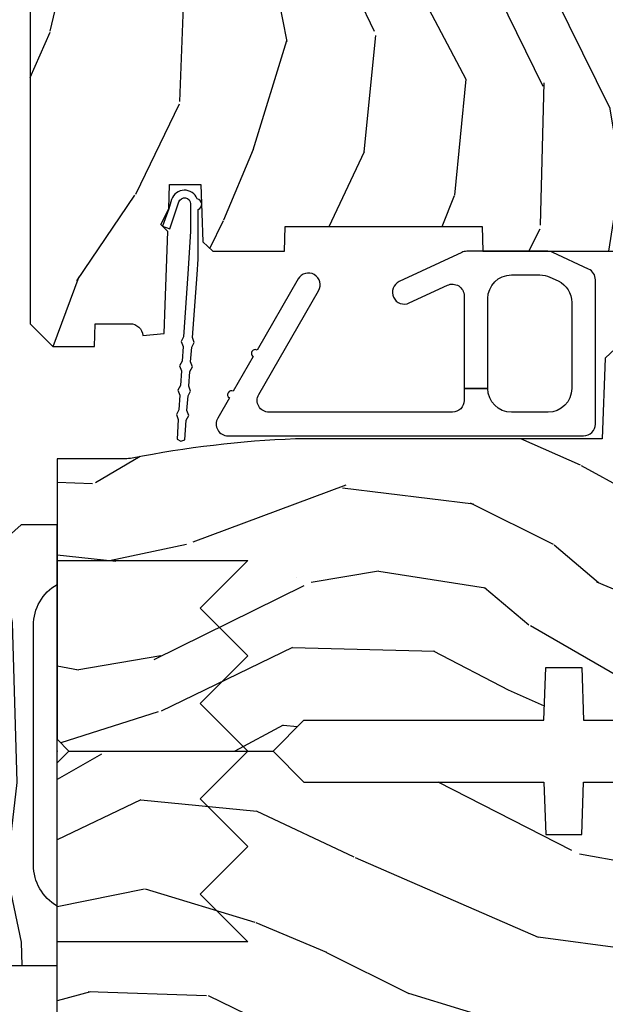
# Model space of a CAD drawing. Units: inches. Extents: x 1 to 199, y 1 to 143.
# Drawn here: x 125 to 126, y 104 to 106 of the extents above; entities that cross this region are included whole.
import ezdxf

# ---------------------------------------------------------------- set-up
doc = ezdxf.new("R2010")
doc.units = ezdxf.units.IN
doc.header["$MEASUREMENT"] = 0
doc.layers.add('ZP-ANNO-NPLT', color=7, linetype='Continuous', plot=False)
for name, color, linetype in [('ZP-SECT-HDWR', 53, 'Continuous'), ('ZP-SECT-WDHA', 11, 'Continuous'), ('ZP-SECT-WOOD', 104, 'Continuous'), ('ZP-SECT-WSTP', 40, 'Continuous')]:
    doc.layers.add(name, color=color, linetype=linetype)

# ---------------------------------------------------------------- blocks, each defined once
blk = doc.blocks.new('70EA 2903 Horizontal Exterior Wood Mullion Cover')
at = {"layer": 'ZP-SECT-WDHA'}
h = blk.add_hatch(dxfattribs=at)
h.set_pattern_fill('WOOD1', color=256, scale=0.375, angle=65, style=0, pattern_type=2)
h.set_pattern_definition([(281.8699, (-0.1687462959506476, 0.1155605547433538), (-0.2042853507354723, 1.336559948328127), [0.1875, -1.6875]), (271.5651, (0.02830243898263518, 0.2719352523807714), (0.1813841504556137, -0.4983471896202972), [0.41926275, -0.41926275]), (263.4349, (0.1982351490520031, 0.1926943283043911), (0.0229011122687382, -0.8382125830731528), [0.237171, -0.9486832499999999])])
edge = h.paths.add_edge_path()
edge.add_line((-0.375, 0.3434999999999988), (-0.375, -0.5625))
edge.add_line((-0.375, -0.5625), (-0.28125, -0.5625))
edge.add_line((-0.28125, -0.5625), (-0.2768849038129702, -0.5312500000000071))
edge.add_line((-0.2768849038129702, -0.5312500000000071), (-0.1916150961842504, -0.53125))
edge.add_line((-0.1916150961842504, -0.53125), (-0.1872499999990396, -0.5625))
edge.add_line((-0.1872499999990396, -0.5625), (0, -0.5625))
edge.add_line((0, -0.5625), (0, -0.4065000000000154))
edge.add_arc((0.06300000000000239, -0.2985370433898922), 0.1249999999999977, 179.9999999999967, 239.7350073890011, ccw=False)
edge.add_line((-0.06199999999999761, -0.2985370433898851), (-0.06199999999999761, 0.3295370433898483))
edge.add_arc((0.06300000000000239, 0.3295370433898555), 0.125, 120.26499261099889, 180.0000000000032, ccw=False)
edge.add_line((0, 0.4374999999999787), (0, 0.5934999999999988))
edge.add_line((0, 0.5934999999999988), (-0.09400000000096043, 0.5934999999999988))
edge.add_line((-0.09400000000096043, 0.5934999999999988), (-0.375, 0.3434999999999988))
at = {"layer": 'ZP-ANNO-NPLT'}
blk.add_point((0, 0), dxfattribs=at)
at = {"layer": 'ZP-SECT-WOOD'}
blk.add_lwpolyline([(-0.375, 0.3434999999999988), (-0.375, -0.5625), (-0.28125, -0.5625), (-0.2768849038129702, -0.5312500000000071), (-0.1916150961842504, -0.53125), (-0.1872499999990396, -0.5625), (0, -0.5625), (0, -0.4065000000000154, -0.26671031241551), (-0.06199999999999761, -0.2985370433898851), (-0.06199999999999761, 0.3295370433898483, -0.2667103124155116), (0, 0.4374999999999787), (0, 0.5934999999999988), (-0.09400000000096043, 0.5934999999999988)], format="xyb", close=True, dxfattribs=at)
blk = doc.blocks.new('80TM Horiz Tight Mull Wd')
at = {"layer": 'ZP-SECT-HDWR'}
blk.add_lwpolyline([(0, -0.5), (0, 0.5), (0.5, 0.4999999999999929), (0.375, 0.3749998999999988), (0.5, 0.2499996999999965), (0.375, 0.1249995000000013), (0.5, -6.556510996347242e-07), (0.375, -0.1250008999999963), (0.5, -0.2500009999999975), (0.375, -0.375001300000001), (0.5, -0.5000015000000033), (0, -0.5)], close=True, dxfattribs=at)
blk.add_blockref('70EA 2903 Horizontal Exterior Wood Mullion Cover', (0, 0))
blk = doc.blocks.new('101CS Vin21 PR CM W Putty (Dual .6875 in 3mm IG) V H S')
at = {"layer": 'ZP-SECT-WDHA'}
h = blk.add_hatch(dxfattribs=at)
h.set_pattern_fill('WOOD3', color=256, scale=2, angle=163, style=0, pattern_type=2)
h.set_pattern_definition([(158.2364, (147.5741156249397, 80.9900021858544), (20.45396798290167, -8.344771374467806), [0.240832, -23.842358]), (174.3099, (147.3504499176031, 81.07929749010711), (-8.235181511295936, 0.4263690944681484), [0.305942, -9.892097999999999]), (208, (147.0460161885308, 81.10963071616615), (-0.5847435903937085, -1.91261010378108), [0.226274, -2.602152]), (209.8476, (146.8462279548211, 81.0034014279677), (-35.54768828883149, -20.50272857977593), [0.438634, -43.42479]), (175.9946, (146.4657775825209, 80.78509541747636), (18.38297247813529, -1.437476743240211), [0.266834, -26.416494]), (163, (146.1995960436872, 80.80373377534649), (-2.497352921371544, -1.327866102480598), [0.5, -1.5]), (153.5377, (145.7214436657056, 80.94991962770786), (8.978306718050995, -4.83632345258755), [0.24331, -11.922214]), (157.2894, (147.4162349043895, 80.47359761763435), (16.62874032651941, -7.175302374271584), [0.200998, -19.898754]), (163, (147.2308213872914, 80.55119805369817), (-2.497352921371544, -1.327866102480598), [0.3, -1.7]), (191.3008, (146.9439299605024, 80.63890956511499), (-24.54716094300747, -5.043499394239721), [0.295296, -29.23435]), (215.125, (146.6543586852908, 80.58104354250807), (10.57415813511433, 7.224071108844612), [0.45607, -22.347438]), (202.2894, (146.281339539921, 80.31863790768375), (-14.3993751268171, -6.054586024953077), [0.284254, -28.141088]), (169.3402, (146.018325586759, 80.2108248266494), (-15.88561928555968, 2.765334394382427), [0.362216, -17.748554]), (151.1113000000001, (145.6623610064235, 80.27782645011106), (25.02229161617255, -13.92425483963839), [0.38833, -38.444646]), (156.2902000000001, (147.2349644474614, 79.88068866893728), (-16.62874768410003, 7.175289077572956), [0.3423439999999996, -33.89213999999996]), (166.3665, (146.9215156986229, 80.01834723878153), (-31.18650071420278, 7.443263674111074), [0.340588, -33.718186]), (196.6901, (146.590524647501, 80.098627523268), (4.409962367830815, 0.7431255040166733), [0.360556, -6.850548]), (210.4896, (146.2451588797675, 79.99507808349222), (-25.55825994297176, -15.19129255384614), [0.325576, -32.232064]), (177.9314, (145.9646026243222, 79.82988671710008), (-22.79293410148565, 0.6943551067665474), [0.310484, -30.737866]), (163, (145.6543214611555, 79.84109384803986), (-2.497352921371544, -1.327866102480598), [0.24, -1.76]), (150.0054, (145.4248083197243, 79.91126305717331), (-16.04400167334359, 9.087905524651102), [0.266834, -26.416494]), (163, (147.0806130558484, 81.49641625980992), (-2.497352921371544, -1.327866102480598), [0, -2]), (26.15240000000003, (146.725136212762, 81.29138891034339), (-36.87554735843706, -18.00538888531859), [0.4386339999999997, -43.42478999999996]), (9.565100000000033, (146.5341218366415, 79.57211187969494), (2.497352076502218, 1.327869099233075), [0.178886, -4.29325]), (351.1301, (146.7105203339734, 79.60183678741635), (12.0603996767767, -1.595852046107204), [0.282842, -13.859292]), (319.8014, (146.989980533832, 79.5582249003325), (8.393559450670804, -6.748938448303024), [0.152316, -15.07923]), (189.5651, (146.725136212762, 81.29138891034339), (-2.497352076502219, -1.327869099233075), [0.2236059999999998, -4.248529999999995]), (169.7098, (146.504638091097, 81.25423277569162), (17.79822734718652, -3.350093459302554), [0.342344, -33.89214]), (152.8753, (146.1677996058808, 81.31538696505883), (-30.7601241373409, 15.67848221527704), [0.568858, -56.31699200000001]), (152.6952, (147.6384373999788, 81.20038923216626), (-10.89091849633435, 5.421060729349781), [0.2236059999999998, -22.13707199999998]), (178.5241, (147.4397452218558, 81.30296319744379), (22.79293551970828, -0.6943538178398185), [0.37363, -36.989452]), (205.8789, (147.0662383392369, 81.31258653554767), (31.88084594068392, 15.34964888471388), [0.3821, -37.827846]), (197.6952, (146.7224563643393, 81.14581137631964), (-23.21929303946757, -7.540852312839229), [0.316228, -31.306548]), (172.4623, (146.4211902209388, 81.04969316347422), (-10.14779136076372, 1.011111546693648), [0.364966, -11.80056]), (156.4181, (146.0593782065088, 81.09756869181662), (31.344885410924, -13.76583238823937), [0.52345, -51.82156]), (154.8699, (147.4922515476174, 80.72223685418474), (10.89091361125098, -5.421068605812716), [0.282842, -13.859292]), (174.3099, (147.2361810841367, 80.84235312174563), (-8.235181511295936, 0.4263690944681484), [0.305942, -9.892097999999999]), (205.5104, (146.9317473550644, 80.87268634780467), (26.88614988798455, 12.69389479119331), [0.3255759999999997, -32.23206399999996]), (208, (146.6379124385943, 80.73246851062626), (-0.5847435903937085, -1.91261010378108), [0.367696, -2.460732]), (180.354, (146.313256558816, 80.55984591730379), (27.20289793979688, 0.04876202922806261), [0.335262, -33.190848]), (159.6335000000001, (145.9780018664355, 80.55777438721876), (30.01700107381327, -11.26852463519537), [0.3405879999999997, -33.71818599999995]), (145.8973, (145.6587056835025, 80.67630686194374), (-17.37187083675604, 11.58525502309056), [0.27203, -26.930912]), (154.2538, (147.346065695256, 80.24408447620323), (-12.80351945054413, 6.005821017315287), [0.2630579999999997, -26.04283399999998]), (177.9314, (147.1091213268945, 80.35835330966967), (-22.79293410148565, 0.6943551067665474), [0.310484, -30.737866]), (195.0054, (146.7988401637278, 80.36956044060945), (11.31727641611973, 2.814114219735264), [0.37736, -18.490604]), (212.8991, (146.4343483008751, 80.2718584349281), (28.64036637139407, 18.43175097613516), [0.49679, -49.18218]), (178.9454, (146.0172295311723, 80.00202157317344), (8.235181634652655, -0.4263644116476297), [0.291204, -14.269016]), (156.991, (145.7260744631249, 80.00738127001875), (-18.54135163249375, 7.760042155334038), [0.3821, -37.827846]), (139.8014, (145.3743735240478, 80.15673470805191), (-8.393559450670804, 6.748938448303025), [0.152316, -15.07923]), (153.5377, (147.1706426724224, 79.6703016226254), (8.978306718050995, -4.83632345258755), [0.24331, -11.922214]), (173.008, (146.9528243991801, 79.7787230219974), (-22.20819262847393, 2.606951578708767), [0.345254, -34.1801]), (200.4054, (146.6101384798694, 79.82075111624533), (-30.71134915766887, -11.52445423798904), [0.4280179999999997, -42.37384999999995]), (192.0546, (146.7937216290595, 81.58412777122675), (-15.72724097270063, -3.557234008732985), [0.205912, -20.385348]), (173.7843, (146.5923496025139, 81.54112420248053), (32.35598179133584, -3.618064673815965), [0.4275519999999997, -42.32756599999995]), (155.8750000000001, (146.1673118686316, 81.58741593798705), (12.80352490518391, -6.005810314090468), [0.4837359999999996, -15.64077999999999])])
edge = h.paths.add_edge_path()
edge.add_line((1.374979394033062, -0.2190000000000367), (1.379798460224038, -0.0810000000000457))
edge.add_line((1.379798460224038, -0.0810000000000457), (1.706979394033397, -0.08100000000003149))
edge.add_line((1.706979394033397, -0.08100000000003149), (1.81423721736769, -0.1710000000000207))
edge.add_line((1.81423721736769, -0.1710000000000207), (2.246460427227134, -0.1710000000000207))
edge.add_line((2.246460427227134, -0.1710000000000207), (2.321979394871505, -0.08099999900082366))
edge.add_line((2.321979394871505, -0.08099999900082366), (3.210979394033075, -0.08100000000001728))
edge.add_line((3.210979394033075, -0.08100000000001728), (3.288979394033163, -0.2960000000000065))
edge.add_line((3.288979394033163, -0.2960000000000065), (3.336979394033165, -0.2960000000000065))
edge.add_line((3.336979394033165, -0.2960000000000065), (3.414979394395573, -0.08099999900085209))
edge.add_line((3.414979394395573, -0.08099999900085209), (3.53760439403311, -0.08100000000000307))
edge.add_line((3.53760439403311, -0.08100000000000307), (3.546854394033062, -0.09700000000000841))
edge.add_line((3.546854394033062, -0.09700000000000841), (3.609354394033062, -0.09700000000000841))
edge.add_line((3.609354394033062, -0.09700000000000841), (3.618604394033127, -0.08100000000000307))
edge.add_line((3.618604394033127, -0.08100000000000307), (3.809150811704285, -0.08100000000000307))
edge.add_line((3.809150811704285, -0.08100000000000307), (3.811979394033074, 0))
edge.add_line((3.811979394033074, 0), (4.124979394033062, 0))
edge.add_line((4.124979394033062, 0), (4.217979394033023, -0.09299999999998931))
edge.add_line((4.217979394033023, -0.09299999999998931), (4.344979394033089, -0.09299999999998931))
edge.add_line((4.344979394033089, -0.09299999999998931), (4.374979394033062, -0.1229999999999905))
edge.add_line((4.374979394033062, -0.1229999999999905), (4.374979394033062, -0.7216679525216563))
edge.add_arc((4.312479394033119, -0.7216679525216705), 0.06249999999998934, -72.57169602665402, 1.2676082405960187e-11, ccw=False)
edge.add_arc((4.555833014372752, -1.496868097946802), 0.7499999999997463, 107.4283039733308, 154.8498358748881)
edge.add_arc((3.763785592983538, -1.124999999999666), 0.1250000000003371, 269.99999999988154, 334.84983587477274, ccw=False)
edge.add_line((3.763785592983254, -1.25), (3.607979394033123, -1.25))
edge.add_line((3.607979394033123, -1.25), (3.559979394033121, -1.222287187078905))
edge.add_line((3.559979394033121, -1.222287187078905), (3.553299784994238, -1.031008210810967))
edge.add_line((3.553299784994238, -1.031008210810967), (3.448544498698425, -1.031000000000006))
edge.add_line((3.448544498698425, -1.031000000000006), (3.441979394033979, -0.8430000000000177))
edge.add_line((3.441979394033979, -0.8430000000000177), (3.366979394033024, -0.8430000000000177))
edge.add_line((3.366979394033024, -0.8430000000000177), (3.366979394033081, -0.8330000000000268))
edge.add_line((3.366979394033137, -0.8330000000000268), (3.256979394033124, -0.8330000000000268))
edge.add_line((3.256979394033124, -0.8330000000000268), (3.256979394033124, -0.8430000000000177))
edge.add_line((3.256979394033124, -0.8430000000000177), (3.051979394034618, -0.8430000000000177))
edge.add_line((3.051979394034561, -0.8430000000000177), (3.045414289370342, -1.031000000000006))
edge.add_line((3.045414289370342, -1.031000000000006), (2.908144481741601, -1.031000000000006))
edge.add_line((2.908144481741601, -1.031000000000006), (2.905979394033068, -1.093000000000018))
edge.add_line((2.905979394033125, -1.093000000000018), (2.503461954843431, -1.093000000000018))
edge.add_line((2.503461954843374, -1.093000000000018), (2.497979394033109, -1.250000000000028))
edge.add_line((2.497979394033109, -1.250000000000028), (2.18597939403287, -1.250000000000028))
edge.add_line((2.18597939403287, -1.250000000000028), (2.180496833222492, -1.093000000000018))
edge.add_line((2.180496833222492, -1.093000000000018), (1.910897941095072, -1.093000000000032))
edge.add_line((1.910897941095072, -1.093000000000032), (1.908896850179303, -1.03569625369505))
edge.add_line((1.908896850179303, -1.03569625369505), (1.814896850179366, -1.03569625369505))
edge.add_line((1.814896850179366, -1.03569625369505), (1.812895759263597, -1.093000000000032))
edge.add_line((1.812895759263597, -1.093000000000032), (1.534515950281161, -1.093000000000046))
edge.add_line((1.534515950281161, -1.093000000000046), (1.503365887201085, -1.093000000000032))
edge.add_line((1.503365887201085, -1.093000000000032), (1.436365887201077, -1.030521489228818))
edge.add_line((1.436365887201077, -1.030521489228818), (1.428979394033036, -0.819000000000031))
edge.add_line((1.428979394033036, -0.819000000000031), (0.6249793940329482, -0.8190000000000452))
edge.add_arc((0.7348465524515859, 1.950105056002371), 2.771283746511194, 258.81296329014833, 267.72792135378893, ccw=False)
edge.add_arc((0.1777378485566032, -0.8920000000000172), 0.1250000000000224, 81.05059209648003, 89.9999999998883)
edge.add_line((0.1777378485568306, -0.7669999999999959), (-2.060596693809202e-05, -0.7669999999999959))
edge.add_line((-2.060596693809202e-05, -0.7669999999999959), (-2.060596693809202e-05, -0.03100000000000591))
edge.add_line((-2.060596693809202e-05, -0.03100000000000591), (0.03097939403312466, 0))
edge.add_line((0.03097939403312466, 0), (0.5659793940330928, -4.263256414560601e-14))
edge.add_line((0.5659793940330928, -4.263256414560601e-14), (0.6469793940331101, -0.0810000000000457))
edge.add_line((0.6469793940331101, -0.0810000000000457), (1.276160327842945, -0.0810000000000457))
edge.add_line((1.276160327842945, -0.0810000000000457), (1.28097939403392, -0.2190000000000367))
edge.add_line((1.28097939403392, -0.2190000000000367), (1.374979394033062, -0.2190000000000367))
at = {"layer": 'ZP-ANNO-NPLT'}
blk.add_point((-2.060596693809202e-05, 0), dxfattribs=at)
at = {"layer": 'ZP-SECT-WOOD'}
blk.add_lwpolyline([(-2.060596693809202e-05, -0.7669999999999959), (-2.060596693809202e-05, -0.03100000000000591), (-2.060596693809202e-05, -0.03100000000000591), (0.03097939403312466, 0), (0.5659793940330928, -4.263256414560601e-14), (0.6469793940331101, -0.0810000000000457), (1.276160327842945, -0.0810000000000457), (1.28097939403392, -0.2190000000000367), (1.374979394033062, -0.2190000000000367), (1.374979394033062, -0.2190000000000367), (1.379798460224038, -0.0810000000000457), (1.706979394033397, -0.08100000000003149), (1.81423721736769, -0.1710000000000207), (2.246460427227134, -0.1710000000000207), (2.321979394871505, -0.08099999900082366), (3.210979394033075, -0.08100000000001728)], dxfattribs=at)
blk = doc.blocks.new('101CS Vin21 PR CM W Putty (Dual .6875 in 3mm IG) F S')
at = {"layer": 'ZP-SECT-WDHA'}
h = blk.add_hatch(dxfattribs=at)
h.set_pattern_fill('WOOD3', color=256, scale=2, angle=73, pattern_type=2)
h.set_pattern_definition([(68.23640000000003, (1.648677259988631, 1.393425040937615), (-8.34477137446781, -20.45396798290167), [0.240832, -23.842358]), (84.3099, (1.737972564241375, 1.617090748274279), (0.42636909446815, 8.235181511295936), [0.305942, -9.892097999999999]), (118, (1.768305790300417, 1.921524477346566), (-1.91261010378108, 0.5847435903937088), [0.226274, -2.602152]), (119.8476, (1.662076502101968, 2.121312711056291), (-20.50272857977592, 35.54768828883149), [0.4386339999999993, -43.42478999999991]), (85.9946, (1.443770491610621, 2.501763083356479), (-1.437476743240215, -18.38297247813529), [0.2668339999999993, -26.41649399999995]), (73, (1.462408849480767, 2.767944622190228), (-1.327866102480597, 2.497352921371545), [0.5, -1.5]), (63.53769999999998, (1.608594701842094, 3.246097000171744), (-4.836323452587552, -8.978306718050995), [0.24331, -11.922214]), (67.28939999999999, (1.132272691768605, 1.551305761487896), (-7.175302374271586, -16.6287403265194), [0.200998, -19.898754]), (73, (1.209873127832452, 1.736719278586037), (-1.327866102480597, 2.497352921371545), [0.3, -1.7]), (101.3008, (1.297584639249237, 2.023610705374949), (-5.043499394239715, 24.54716094300748), [0.295296, -29.23435]), (125.125, (1.239718616642335, 2.313181980586535), (7.224071108844608, -10.57415813511433), [0.45607, -22.347438]), (112.2894, (0.9773129818179882, 2.686201125956359), (-6.054586024953074, 14.3993751268171), [0.2842539999999993, -28.14108799999996]), (79.3402, (0.8694999007836373, 2.949215079118318), (2.76533439438243, 15.88561928555968), [0.362216, -17.748554]), (61.11129999999999, (0.9365015242453296, 3.305179659453927), (-13.92425483963839, -25.02229161617255), [0.38833, -38.444646]), (66.29019999999998, (0.539363743071533, 1.732576218415986), (7.17528907757296, 16.62874768410003), [0.342344, -33.89214]), (76.3665, (0.6770223129157671, 2.04602496725451), (7.443263674111081, 31.18650071420278), [0.340588, -33.718186]), (106.6901, (0.7573025974022585, 2.377016018376395), (0.7431255040166724, -4.409962367830815), [0.360556, -6.850548]), (120.4896, (0.6537531576264541, 2.72238178610985), (-15.19129255384614, 25.55825994297176), [0.325576, -32.232064]), (87.93140000000001, (0.4885617912343605, 3.002938041555183), (0.6943551067665528, 22.79293410148564), [0.310484, -30.737866]), (73, (0.4997689221740984, 3.313219204721918), (-1.327866102480597, 2.497352921371545), [0.24, -1.76]), (60.00539999999998, (0.5699381313075946, 3.542732346153031), (9.087905524651106, 16.04400167334359), [0.266834, -26.416494]), (73, (2.155091333944142, 1.886927610028962), (-1.327866102480597, 2.497352921371545), [0, -2]), (296.1524000000001, (1.950063984477652, 2.242404453115441), (-18.00538888531858, 36.87554735843706), [0.438634, -43.42479]), (279.5651, (0.2307869538291811, 2.433418829235919), (1.327869099233074, -2.497352076502219), [0.1788859999999996, -4.293249999999988]), (261.1301, (0.2605118615506399, 2.257020331904016), (-1.595852046107206, -12.0603996767767), [0.282842, -13.859292]), (229.8014, (0.2168999744667417, 1.977560132045454), (-6.748938448303024, -8.393559450670804), [0.152316, -15.07923]), (99.56509999999996, (1.950063984477652, 2.242404453115441), (-1.327869099233074, 2.497352076502219), [0.2236059999999999, -4.248529999999999]), (79.7098, (1.912907849825842, 2.462902574780315), (-3.350093459302556, -17.79822734718652), [0.342344, -33.89214]), (62.87529999999996, (1.974062039193086, 2.799741059996663), (15.67848221527704, 30.76012413734089), [0.568858, -56.31699200000001]), (62.69520000000001, (1.859064306300525, 1.32910326589861), (5.421060729349783, 10.89091849633435), [0.223606, -22.137072]), (88.5241, (1.961638271578067, 1.527795444021564), (-0.6943538178398221, -22.79293551970828), [0.37363, -36.989452]), (115.8789, (1.97126160968196, 1.901302326640533), (15.34964888471387, -31.88084594068392), [0.3821, -37.827846]), (107.6952, (1.804486450453908, 2.2450843015381), (-7.540852312839225, 23.21929303946757), [0.316228, -31.306548]), (82.4623, (1.708368237608454, 2.546350444938582), (1.01111154669365, 10.14779136076372), [0.364966, -11.80056]), (66.41809999999998, (1.756243765950899, 2.90816245936864), (-13.76583238823937, -31.34488541092399), [0.52345, -51.82156]), (64.86989999999992, (1.380911928318994, 1.47528911825998), (-5.421068605812717, -10.89091361125097), [0.282842, -13.859292]), (84.3099, (1.501028195879883, 1.731359581740719), (0.42636909446815, 8.235181511295936), [0.305942, -9.892097999999999]), (115.5104, (1.531361421938925, 2.035793310812991), (12.69389479119331, -26.88614988798455), [0.325576, -32.232064]), (118, (1.391143584760528, 2.329628227283123), (-1.91261010378108, 0.5847435903937088), [0.367696, -2.460732]), (90.35399999999984, (1.218520991438027, 2.654284107061429), (0.04876202922805728, -27.20289793979688), [0.335262, -33.190848]), (69.63350000000003, (1.216449461353022, 2.989538799441874), (-11.26852463519538, -30.01700107381327), [0.340588, -33.718186]), (55.89729999999997, (1.334981936078009, 3.308834982374847), (11.58525502309056, 17.37187083675603), [0.27203, -26.930912]), (64.2538, (0.9027595503374641, 1.62147497062135), (6.005821017315288, 12.80351945054413), [0.263058, -26.042834]), (87.93140000000001, (1.017028383803904, 1.858419338982827), (0.6943551067665528, 22.79293410148564), [0.310484, -30.737866]), (105.0054, (1.028235514743699, 2.168700502149562), (2.814114219735262, -11.31727641611973), [0.37736, -18.490604]), (122.8991, (0.930533509062343, 2.533192365002279), (18.43175097613515, -28.64036637139408), [0.49679, -49.18218]), (88.94539999999999, (0.6606966473076454, 2.950311134705089), (-0.4263644116476313, -8.235181634652655), [0.291204, -14.269016]), (66.99100000000001, (0.6660563441529916, 3.241466202752548), (7.760042155334039, 18.54135163249375), [0.3821, -37.827846]), (49.80139999999996, (0.8154097821861797, 3.593167141829596), (6.748938448303026, 8.393559450670802), [0.152316, -15.07923]), (63.53769999999998, (0.3289766967596961, 1.796897993454991), (-4.836323452587552, -8.978306718050995), [0.24331, -11.922214]), (83.00800000000001, (0.4373980961316306, 2.014716266697206), (2.606951578708771, 22.20819262847393), [0.345254, -34.1801]), (110.4054, (0.47942619037957, 2.357402186008002), (-11.52445423798903, 30.71134915766887), [0.428018, -42.37385]), (102.0546, (2.242802845360984, 2.173819036817875), (-3.557234008732982, 15.72724097270063), [0.205912, -20.385348]), (83.7843, (2.199799276614783, 2.375191063363502), (-3.618064673815971, -32.35598179133584), [0.4275519999999993, -42.3275659999999]), (65.87499999999999, (2.246091012121269, 2.800228797245794), (-6.00581031409047, -12.80352490518391), [0.4837359999999999, -15.64078])])
edge = h.paths.add_edge_path()
edge.add_line((1.750999999999976, 2.686000000001926), (1.671999999999912, 2.686000000001926))
edge.add_arc((1.336560218673355, 2.404355041321441), 0.4379996913772224, 40.01779313826944, 85.49251773835493)
edge.add_arc((1.372161139433956, 2.855953640553906), 0.01499999999985843, 191.9999999981463, 265.4925177382888, ccw=False)
edge.add_line((1.357488925423013, 2.852834965192145), (1.342999999999904, 2.921000000001911))
edge.add_line((1.342999999999904, 2.921000000001911), (1.196916747977241, 2.921000000001911))
edge.add_line((1.196916747977241, 2.921000000001911), (1.194734864861232, 2.796000000001882))
edge.add_line((1.194734864861232, 2.796000000001882), (1.205251594580659, 2.193496957892322))
edge.add_arc((1.185254640677499, 2.193147909763567), 0.02000000000000382, -88.99999999997561, 1.0000000000242721, ccw=False)
edge.add_line((1.185603688806282, 2.173150955860436), (1.078756493037417, 2.17128593112092))
edge.add_line((1.078756493037417, 2.17128593112092), (0.9809705621510147, 2.073500000001516))
edge.add_line((0.9809705621510147, 2.073500000001516), (0.9209705621510693, 2.073500000001516))
edge.add_line((0.9209705621510693, 2.073500000001516), (0.8972992011142651, 2.114500000001513))
edge.add_line((0.8972992011142651, 2.114500000001513), (0.8372992011143197, 2.114500000001513))
edge.add_line((0.8372992011143197, 2.114500000001513), (0.8136278400775154, 2.073500000001516))
edge.add_line((0.8136278400775154, 2.073500000001516), (0.75362784007757, 2.073500000001516))
edge.add_line((0.75362784007757, 2.073500000001516), (0.6536278360898677, 2.17350000398919))
edge.add_line((0.6536278360898677, 2.17350000398919), (0.4943368946020996, 2.17350000398919))
edge.add_arc((0.4943368946020996, 2.193500003989179), 0.01999999999998803, 180.9999999999615, 269.9999999999628, ccw=False)
edge.add_line((0.4743399406989965, 2.193150955860446), (0.4740007796314103, 2.212581480407451))
edge.add_arc((0.4540038257283072, 2.212232432278718), 0.01999999999999416, 0.999999999961248, 59.99999999995737)
edge.add_line((0.4640038257282981, 2.229552940354395), (0.4510823352999296, 2.237013166331522))
edge.add_line((0.4510823352999296, 2.237013166331522), (0.4463696975884659, 2.507000000001923))
edge.add_line((0.4463696975884659, 2.507000000001923), (0.4303696975885032, 2.507000000001923))
edge.add_line((0.4303696975885032, 2.507000000001923), (0.4303696975885032, 2.702000000001917))
edge.add_line((0.4303696975885032, 2.702000000001917), (0.41536969758846, 2.702000000001917))
edge.add_line((0.41536969758846, 2.702000000001917), (0.4067237108773725, 2.921000000001825))
edge.add_line((0.4067237108773725, 2.921000000001825), (0.3538644727313454, 2.921000000001897))
edge.add_line((0.3538644727313454, 2.921000000001897), (0.3416490087834774, 2.851722661396067))
edge.add_arc((0.3121047761930527, 2.856932106726138), 0.030000000000063, 296.00000000004775, 349.99999999990087, ccw=False)
edge.add_line((0.3252559105967521, 2.829968285337117), (-0.07100000000006901, 2.636701364327209))
edge.add_line((-0.07100000000002638, 2.636701364327209), (-0.07100000000001216, 1.121000000001928))
edge.add_line((-0.07100000000002638, 1.121000000001928), (-0.0110000000000241, 1.061000000001926))
edge.add_line((-0.0110000000000241, 1.061000000001926), (0.0979047538304485, 1.061000000001926))
edge.add_line((0.0979047538304485, 1.061000000001926), (0.0999999999999659, 1.121000000001928))
edge.add_line((0.0999999999999659, 1.121000000001928), (0.1914682349201939, 1.121000000001928))
edge.add_arc((0.1914682349201939, 1.087340149026844), 0.03365985097508339, 5.00000000289009, 89.9999999999722, ccw=False)
edge.add_line((0.2249999999999659, 1.090273798341045), (0.2809999999999491, 1.095173163501372))
edge.add_line((0.2809999999999491, 1.095173163501372), (0.283647931478697, 1.171000000001939))
edge.add_line((0.283647931478697, 1.171000000001939), (0.2906913852896764, 1.362616206556325))
edge.add_line((0.2906913852896764, 1.362616206556325), (0.2720000422556836, 1.381307549545696))
edge.add_line((0.2720000422556836, 1.381307549545696), (0.2927674110146086, 1.422065805643186))
edge.add_line((0.2927674110146086, 1.422065805643186), (0.2950000422556514, 1.48600000000171))
edge.add_line((0.2950000422556514, 1.48600000000171), (0.3769999999999527, 1.48600000000171))
edge.add_line((0.3769999999999527, 1.48600000000171), (0.3822386471305208, 1.335984770677911))
edge.add_line((0.3822386471305208, 1.335984770677911), (0.4081111345292925, 1.311000000001755))
edge.add_line((0.4081111345292925, 1.311000000001755), (0.5957312141320585, 1.311000000001755))
edge.add_line((0.5957312141320585, 1.311000000001755), (0.5980000000005248, 1.375969526774739))
edge.add_line((0.5980000000005248, 1.375969526774739), (1.114000000000487, 1.375969526774739))
edge.add_line((1.114000000000487, 1.375969526774739), (1.116268785868897, 1.311000000001755))
edge.add_line((1.116268785868897, 1.311000000001755), (1.750999999999976, 1.311000000001755))
edge.add_line((1.750999999999976, 1.311000000001755), (1.750999999999976, 2.686000000001926))
h = blk.add_hatch(dxfattribs=at)
h.set_pattern_fill('WOOD3', color=256, scale=2, angle=163, style=0, pattern_type=2)
h.set_pattern_definition([(158.2364, (3.72956114611344, -0.4771371404960405), (20.45396798290167, -8.344771374467806), [0.240832, -23.842358]), (174.3099, (3.505895438776747, -0.3878418362433251), (-8.235181511295936, 0.4263690944681484), [0.305942, -9.892097999999999]), (208, (3.201461709704461, -0.3575086101842828), (-0.5847435903937085, -1.91261010378108), [0.226274, -2.602152]), (209.8476, (3.001673475994721, -0.4637378983827318), (-35.54768828883149, -20.50272857977593), [0.438634, -43.42479]), (175.9946, (2.621223103694547, -0.6820439088740784), (18.38297247813529, -1.437476743240211), [0.266834, -26.416494]), (163, (2.355041564860812, -0.6634055510039474), (-2.497352921371544, -1.327866102480598), [0.5, -1.5]), (153.5377, (1.876889186879282, -0.5172196986425774), (8.978306718050995, -4.83632345258755), [0.24331, -11.922214]), (157.2894, (3.571680425563159, -0.9935417087160658), (16.62874032651941, -7.175302374271584), [0.200998, -19.898754]), (163, (3.386266908465018, -0.915941272652276), (-2.497352921371544, -1.327866102480598), [0.3, -1.7]), (191.3008, (3.099375481676077, -0.8282297612354483), (-24.54716094300747, -5.043499394239721), [0.295296, -29.23435]), (215.125, (2.809804206464491, -0.8860957838423644), (10.57415813511433, 7.224071108844612), [0.45607, -22.347438]), (202.2894, (2.436785061094668, -1.148501418666683), (-14.3993751268171, -6.054586024953077), [0.284254, -28.141088]), (169.3402, (2.17377110793268, -1.256314499701034), (-15.88561928555968, 2.765334394382427), [0.362216, -17.748554]), (151.1113000000001, (1.817806527597099, -1.18931287623937), (25.02229161617255, -13.92425483963839), [0.38833, -38.444646]), (156.2902000000001, (3.390409968635026, -1.586450657413167), (-16.62874768410003, 7.175289077572956), [0.3423439999999996, -33.89213999999996]), (166.3665, (3.076961219796544, -1.448792087568904), (-31.18650071420278, 7.443263674111074), [0.340588, -33.718186]), (196.6901, (2.745970168674603, -1.368511803082441), (4.409962367830815, 0.7431255040166733), [0.360556, -6.850548]), (210.4896, (2.400604400941177, -1.472061242858217), (-25.55825994297176, -15.19129255384614), [0.325576, -32.232064]), (177.9314, (2.120048145495844, -1.637252609250339), (-22.79293410148565, 0.6943551067665474), [0.310484, -30.737866]), (163, (1.809766982329108, -1.626045478310573), (-2.497352921371544, -1.327866102480598), [0.24, -1.76]), (150.0054, (1.580253840897967, -1.555876269177105), (-16.04400167334359, 9.087905524651102), [0.266834, -26.416494]), (163, (3.23605857702205, 0.02927693345949933), (-2.497352921371544, -1.327866102480598), [0, -2]), (26.15240000000003, (2.880581733935628, -0.1757504160070482), (-36.87554735843706, -18.00538888531859), [0.4386339999999997, -43.42478999999996]), (9.565100000000033, (2.689567357815122, -1.89502744665549), (2.497352076502218, 1.327869099233075), [0.178886, -4.29325]), (351.1301, (2.86596585514701, -1.865302538934088), (12.0603996767767, -1.595852046107204), [0.282842, -13.859292]), (319.8014, (3.145426055005601, -1.90891442601793), (8.393559450670804, -6.748938448303024), [0.152316, -15.07923]), (189.5651, (2.880581733935628, -0.1757504160070482), (-2.497352076502219, -1.327869099233075), [0.2236059999999998, -4.248529999999995]), (169.7098, (2.660083612270682, -0.2129065506588006), (17.79822734718652, -3.350093459302554), [0.342344, -33.89214]), (152.8753, (2.323245127054406, -0.1517523612915994), (-30.7601241373409, 15.67848221527704), [0.568858, -56.31699200000001]), (152.6952, (3.793882921152431, -0.2667500941841752), (-10.89091849633435, 5.421060729349781), [0.2236059999999998, -22.13707199999998]), (178.5241, (3.595190743029434, -0.1641761289066466), (22.79293551970828, -0.6943538178398185), [0.37363, -36.989452]), (205.8789, (3.221683860410508, -0.154552790802768), (31.88084594068392, 15.34964888471388), [0.3821, -37.827846]), (197.6952, (2.877901885512927, -0.321327950030792), (-23.21929303946757, -7.540852312839229), [0.316228, -31.306548]), (172.4623, (2.576635742112444, -0.4174461628762174), (-10.14779136076372, 1.011111546693648), [0.364966, -11.80056]), (156.4181, (2.214823727682415, -0.3695706345338152), (31.344885410924, -13.76583238823937), [0.52345, -51.82156]), (154.8699, (3.647697068791047, -0.744902472165677), (10.89091361125098, -5.421068605812716), [0.282842, -13.859292]), (174.3099, (3.391626605310307, -0.6247862046047885), (-8.235181511295936, 0.4263690944681484), [0.305942, -9.892097999999999]), (205.5104, (3.087192876238021, -0.5944529785457604), (26.88614988798455, 12.69389479119331), [0.3255759999999997, -32.23206399999996]), (208, (2.793357959767889, -0.7346708157241721), (-0.5847435903937085, -1.91261010378108), [0.367696, -2.460732]), (180.354, (2.468702079989612, -0.9072934090466447), (27.20289793979688, 0.04876202922806261), [0.335262, -33.190848]), (159.6335000000001, (2.133447387609181, -0.9093649391316774), (30.01700107381327, -11.26852463519537), [0.3405879999999997, -33.71818599999995]), (145.8973, (1.814151204676193, -0.7908324644066909), (-17.37187083675604, 11.58525502309056), [0.27203, -26.930912]), (154.2538, (3.501511216429662, -1.223054850147207), (-12.80351945054413, 6.005821017315287), [0.2630579999999997, -26.04283399999998]), (177.9314, (3.264566848068171, -1.108786016680767), (-22.79293410148565, 0.6943551067665474), [0.310484, -30.737866]), (195.0054, (2.954285684901492, -1.097578885741001), (11.31727641611973, 2.814114219735264), [0.37736, -18.490604]), (212.8991, (2.589793822048762, -1.195280891422328), (28.64036637139407, 18.43175097613516), [0.49679, -49.18218]), (178.9454, (2.172675052345937, -1.465117753176997), (8.235181634652655, -0.4263644116476297), [0.291204, -14.269016]), (156.991, (1.881519984298507, -1.45975805633168), (-18.54135163249375, 7.760042155334038), [0.3821, -37.827846]), (139.8014, (1.529819045221416, -1.31040461829852), (-8.393559450670804, 6.748938448303025), [0.152316, -15.07923]), (153.5377, (3.326088193596036, -1.796837703725032), (8.978306718050995, -4.83632345258755), [0.24331, -11.922214]), (173.008, (3.108269920353791, -1.688416304353041), (-22.20819262847393, 2.606951578708767), [0.345254, -34.1801]), (200.4054, (2.76558400104301, -1.646388210105101), (-30.71134915766887, -11.52445423798904), [0.4280179999999997, -42.37384999999995]), (192.0546, (2.949167150233166, 0.1169884448763128), (-15.72724097270063, -3.557234008732985), [0.205912, -20.385348]), (173.7843, (2.747795123687524, 0.07398487613011184), (32.35598179133584, -3.618064673815965), [0.4275519999999997, -42.32756599999995]), (155.8750000000001, (2.322757389805247, 0.1202766116366121), (12.80352490518391, -6.005810314090468), [0.4837359999999996, -15.64077999999999])])
edge = h.paths.add_edge_path()
edge.add_line((1.375, 0.2190000000000367), (1.379819066190976, 0.0810000000000457))
edge.add_line((1.379819066190976, 0.0810000000000457), (1.707000000000335, 0.08100000000003149))
edge.add_line((1.707000000000335, 0.08100000000003149), (1.814257823334628, 0.1710000000000207))
edge.add_line((1.814257823334628, 0.1710000000000207), (2.246481033194073, 0.1710000000000207))
edge.add_line((2.246481033194073, 0.1710000000000207), (2.322000000838443, 0.08099999900082366))
edge.add_line((2.322000000838443, 0.08099999900082366), (3.211000000000013, 0.08100000000001728))
edge.add_line((3.211000000000013, 0.08100000000001728), (3.289000000000101, 0.2960000000000065))
edge.add_line((3.289000000000101, 0.2960000000000065), (3.337000000000103, 0.2960000000000065))
edge.add_line((3.337000000000103, 0.2960000000000065), (3.415000000362511, 0.08099999900085209))
edge.add_line((3.415000000362511, 0.08099999900085209), (3.537625000000048, 0.08100000000000307))
edge.add_line((3.537625000000048, 0.08100000000000307), (3.546875, 0.09700000000000841))
edge.add_line((3.546875, 0.09700000000000841), (3.609375, 0.09700000000000841))
edge.add_line((3.609375, 0.09700000000000841), (3.618625000000065, 0.08100000000000307))
edge.add_line((3.618625000000065, 0.08100000000000307), (3.809171417671223, 0.08100000000000307))
edge.add_line((3.809171417671223, 0.08100000000000307), (3.812000000000012, 0))
edge.add_line((3.812000000000012, 0), (4.125, 0))
edge.add_line((4.125, 0), (4.217999999999961, 0.09299999999998931))
edge.add_line((4.217999999999961, 0.09299999999998931), (4.345000000000027, 0.09299999999998931))
edge.add_line((4.345000000000027, 0.09299999999998931), (4.375, 0.1229999999999905))
edge.add_line((4.375, 0.1229999999999905), (4.375, 0.7216679525216563))
edge.add_arc((4.3125, 0.7216679525216705), 0.06249999999998934, 359.9999999999873, 432.571696026654)
edge.add_arc((4.55585362033969, 1.496868097946804), 0.7499999999997463, 205.1501641251119, 252.5716960266692, ccw=False)
edge.add_arc((3.763806198950476, 1.124999999999662), 0.1250000000003371, 25.15016412522732, 90.00000000011846)
edge.add_line((3.763806198950192, 1.25), (3.608000000000061, 1.25))
edge.add_line((3.608000000000061, 1.25), (3.560000000000059, 1.222287187078905))
edge.add_line((3.560000000000059, 1.222287187078905), (3.553320390961176, 1.031008210810967))
edge.add_line((3.553320390961176, 1.031008210810967), (3.448565104665363, 1.031000000000006))
edge.add_line((3.448565104665363, 1.031000000000006), (3.442000000000917, 0.8430000000000177))
edge.add_line((3.442000000000917, 0.8430000000000177), (3.366999999999962, 0.8430000000000177))
edge.add_line((3.366999999999962, 0.8430000000000177), (3.367000000000019, 0.8330000000000268))
edge.add_line((3.367000000000019, 0.8330000000000268), (3.257000000000005, 0.8330000000000268))
edge.add_line((3.257000000000005, 0.8330000000000268), (3.257000000000005, 0.8430000000000177))
edge.add_line((3.257000000000005, 0.8430000000000177), (3.052000000001499, 0.8430000000000177))
edge.add_line((3.052000000001499, 0.8430000000000177), (3.04543489533728, 1.031000000000006))
edge.add_line((3.04543489533728, 1.031000000000006), (2.908165087708539, 1.031000000000006))
edge.add_line((2.908165087708539, 1.031000000000006), (2.906000000000006, 1.093000000000018))
edge.add_line((2.906000000000006, 1.093000000000018), (2.503482560810312, 1.093000000000018))
edge.add_line((2.503482560810312, 1.093000000000018), (2.498000000000047, 1.250000000000028))
edge.add_line((2.498000000000047, 1.250000000000028), (2.185999999999808, 1.250000000000028))
edge.add_line((2.185999999999808, 1.250000000000028), (2.18051743918943, 1.093000000000018))
edge.add_line((2.18051743918943, 1.093000000000018), (1.91091854706201, 1.093000000000032))
edge.add_line((1.91091854706201, 1.093000000000032), (1.908917456146241, 1.03569625369505))
edge.add_line((1.908917456146241, 1.03569625369505), (1.814917456146304, 1.03569625369505))
edge.add_line((1.814917456146304, 1.03569625369505), (1.812916365230535, 1.093000000000032))
edge.add_line((1.812916365230535, 1.093000000000032), (1.534536556248099, 1.093000000000046))
edge.add_line((1.534536556248099, 1.093000000000046), (1.503386493168023, 1.093000000000032))
edge.add_line((1.503386493168023, 1.093000000000032), (1.436386493168015, 1.030521489228818))
edge.add_line((1.436386493168015, 1.030521489228818), (1.428999999999974, 0.819000000000031))
edge.add_line((1.428999999999974, 0.819000000000031), (0.6249999999998863, 0.8190000000000452))
edge.add_arc((0.7348671584184672, -1.950105056002551), 2.771283746511374, 92.27207864621064, 101.1870367098513)
edge.add_arc((0.1777584545234845, 0.891999999999836), 0.1249999999998409, 270.00000000011823, 278.9494079035265, ccw=False)
edge.add_line((0.1777584545237687, 0.7669999999999959), (0, 0.7669999999999959))
edge.add_line((0, 0.7669999999999959), (0, 0.03100000000000591))
edge.add_line((0, 0.03100000000000591), (0.03100000000006276, 0))
edge.add_line((0.03100000000006276, 0), (0.5660000000000309, 4.263256414560601e-14))
edge.add_line((0.5660000000000309, 4.263256414560601e-14), (0.6470000000000482, 0.0810000000000457))
edge.add_line((0.6470000000000482, 0.0810000000000457), (1.276180933809883, 0.0810000000000457))
edge.add_line((1.276180933809883, 0.0810000000000457), (1.281000000000859, 0.2190000000000367))
edge.add_line((1.281000000000859, 0.2190000000000367), (1.375, 0.2190000000000367))
at = {"layer": 'ZP-ANNO-NPLT'}
blk.add_point((0, 0), dxfattribs=at)
at = {"layer": 'ZP-SECT-HDWR'}
blk.add_lwpolyline([(1.410967948388759, 0.8580000000017662), (1.410967948388759, 1.236226518254412, 0.2914734195860169), (1.393069114502737, 1.264322059652557), (1.299196579960721, 1.308095541399894, 0.1095178116831985), (1.286095413846738, 1.311000000001755), (1.073840482930677, 1.311000000001755, 0.1095178116832261), (1.060739316816694, 1.308095541399894), (0.896866782274742, 1.231680523581716, 1), (0.9230691145027095, 1.175489440785441), (1.022866782274718, 1.222025857533566, -0.5486187866267318), (1.066967948388708, 1.193930316135422), (1.066967948388765, 0.9510000000017413), (1.128967948388663, 0.9510000000017413), (1.128967948388663, 1.187000000001746, -0.4142135623730951), (1.190967948388675, 1.249000000001757), (1.265477810221, 1.249000000001757, -0.1095178116831353), (1.291680142448911, 1.243191082798035), (1.313170280616532, 1.233170066795651, -0.2914734195863603), (1.34896794838869, 1.176978983999362), (1.34896794838869, 0.9510000000017556, -0.4142135623730951), (1.286967948388678, 0.8890000000017437), (1.190967948388675, 0.8890000000017437, -0.4142135623730599), (1.128967948388663, 0.9510000000017413), (1.066967948388765, 0.9510000000017413), (1.066967948388708, 0.9200000000017496, -0.414213562373093), (1.035967948388702, 0.8890000000017437), (0.5553550984579942, 0.8890000000017437, -0.5773502691895905), (0.5285083109406514, 0.9355000000017526), (0.685547584160247, 1.207500000001744, 1), (0.6318540091256182, 1.238500000001736), (0.5241767393071086, 1.051997497855652, 1), (0.514176739307004, 1.03467698978001), (0.4616767393069949, 0.943744322382642, 1), (0.451676739307004, 0.9264238143069434), (0.4211211608713938, 0.8735000000017408, 0.5773502691894185), (0.4479679483887367, 0.8270000000017461), (1.379967948388753, 0.8270000000017461, 0.4142135623731792)], format="xyb", close=True, dxfattribs=at)
at = {"layer": 'ZP-SECT-WOOD', "linetype": 'Continuous'}
blk.add_lwpolyline([(-0.07100000000002638, 2.636701364327209), (-0.07100000000002638, 1.121000000001928), (-0.0110000000000241, 1.061000000001926), (0.0979047538304485, 1.061000000001926), (0.0999999999999659, 1.121000000001928), (0.1914682349201939, 1.121000000001928, -0.3888787318383337), (0.2249999999999659, 1.090273798341045), (0.2809999999999491, 1.095173163501372), (0.283647931478697, 1.171000000001939), (0.2906913852896764, 1.362616206556325), (0.2720000422556836, 1.381307549545696), (0.2927674110146086, 1.422065805643186), (0.2950000422556514, 1.48600000000171), (0.3769999999999527, 1.48600000000171), (0.3822386471305208, 1.335984770677911), (0.4081111345292925, 1.311000000001755), (0.5957312141320585, 1.311000000001755), (0.5980000000005248, 1.375969526774739), (1.114000000000487, 1.375969526774739), (1.116268785868897, 1.311000000001755), (1.750999999999976, 1.311000000001755), (1.750999999999976, 2.686000000001926)], format="xyb", dxfattribs=at)
at = {"layer": 'ZP-SECT-WOOD'}
blk.add_lwpolyline([(1.503386493168023, 1.093000000000032), (1.436386493168015, 1.030521489228818), (1.428999999999974, 0.819000000000031), (0.6249999999998863, 0.8190000000000452, 0.03891847414241434), (0.1972037391095682, 0.7685217391304491, -0.03906901848236801), (0.1777584545237687, 0.7669999999999959), (0, 0.7669999999999959), (0, 0.03100000000000591), (0, 0.03100000000000591), (0.03100000000006276, 0), (0.5660000000000309, 4.263256414560601e-14), (0.6470000000000482, 0.0810000000000457), (1.276180933809883, 0.0810000000000457), (1.281000000000859, 0.2190000000000367), (1.375, 0.2190000000000367), (1.375, 0.2190000000000367), (1.379819066190976, 0.0810000000000457), (1.707000000000335, 0.08100000000003149)], format="xyb", dxfattribs=at)
at = {"layer": 'ZP-SECT-WSTP'}
blk.add_lwpolyline([(0.3672589577694225, 1.250479975420262), (0.3700796655095928, 1.290817975420111), (0.3700796655095928, 1.420507248335383, 0.7240843639400127), (0.3674005909473976, 1.448882738551958, 0.6938171060595244), (0.2999885390206032, 1.446821958376376), (0.2927674110146086, 1.422065805643186), (0.2762294293247578, 1.376797232224334), (0.2951689440409382, 1.370371130582058), (0.3189280537367267, 1.440395856734085, -0.848497833532955), (0.3500796655096678, 1.435254975420264), (0.350079665509611, 1.363194325941095), (0.3423198565130861, 1.252223887265629), (0.3316965525333444, 1.086633339244926), (0.3249881395385046, 1.074531041840075), (0.3300707068845554, 1.061290501226296), (0.3275985129549781, 1.022755225535377), (0.3208923122661531, 1.010656919236354), (0.3259732034789522, 0.9974207450991202), (0.3235004733766118, 0.9588771118258705), (0.3167964849938585, 0.9467827966326183), (0.3218757000732921, 0.9335509889720441), (0.3194026992989052, 0.895003136603421), (0.3126987109162087, 0.8829088214102256), (0.3177779259955855, 0.8696770137496799), (0.3144689400011202, 0.8180982577191003), (0.3241193007245897, 0.8127489754202912), (0.3344202210063258, 0.8167031282442139), (0.3383221324032775, 0.8682446609141863), (0.3450913017451285, 0.8804565656703573), (0.3402094128206272, 0.893174321122558), (0.3431534576369017, 0.9320631032202868), (0.3499226269786959, 0.9442750079764863), (0.3450407380542515, 0.9569927634287154), (0.347984782870526, 0.99588154552643), (0.354753952212377, 1.008093450282658), (0.3498720632879326, 1.02081120573483), (0.3528161081042072, 1.059699987832659), (0.3595852774460013, 1.071911892588815), (0.3547033885215569, 1.084629648041002)], format="xyb", close=True, dxfattribs=at)

msp = doc.modelspace()

# ---------------------------------------------------------------- block references
for name in ['101CS Vin21 PR CM W Putty (Dual .6875 in 3mm IG) F S', '80TM Horiz Tight Mull Wd', '101CS Vin21 PR CM W Putty (Dual .6875 in 3mm IG) V H S']:
    msp.add_blockref(name, (124.6249999999998, 104.5000000000001, -19.21193972255534))

doc.saveas('drawing.dxf')
